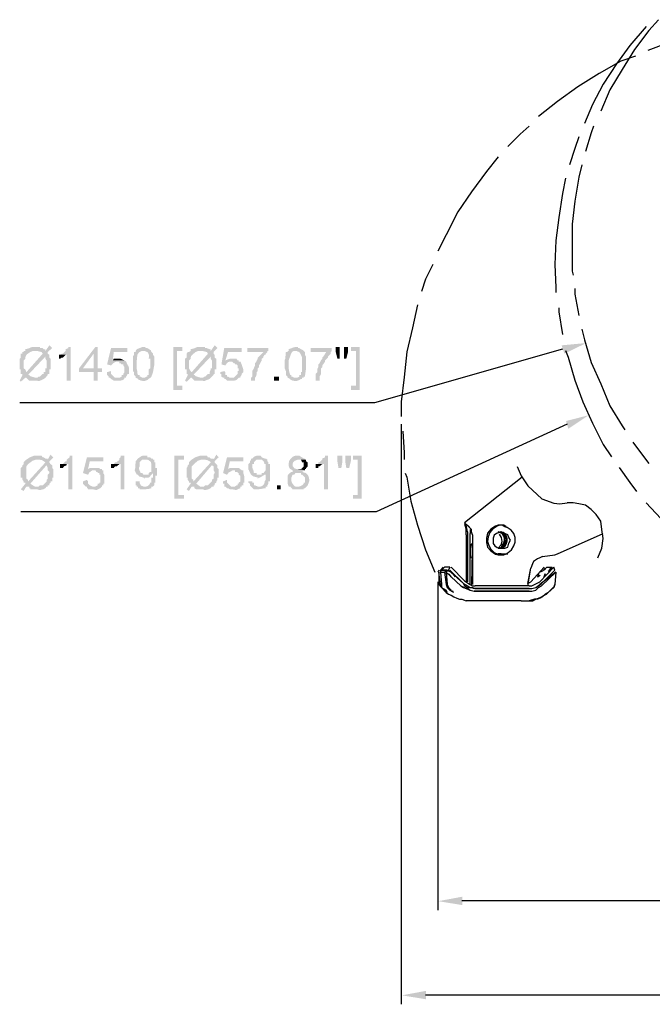
# Model space of a CAD drawing. Units: millimetres. Extents: x 24.2 to 36.4, y 175.8 to 188.6.
# Drawn here: x 24.3 to 25.6, y 177.1 to 179.2 of the extents above; entities that cross this region are included whole.
import ezdxf

# ---------------------------------------------------------------- set-up
doc = ezdxf.new("R2010")
doc.units = ezdxf.units.MM
doc.layers.add('H', color=7, linetype='Continuous')
doc.layers.add('P', color=7, linetype='Continuous')

msp = doc.modelspace()

# ---------------------------------------------------------------- hatches: boundary and pattern name
at = {"layer": 'H', "linetype": 'Continuous'}
for points in [[(25.4026, 178.5166), (25.3967, 178.5343), (25.4488, 178.5391), (25.4026, 178.5166)], [(24.2542, 178.4574), (24.2519, 178.4598), (24.2578, 178.4717), (24.2578, 178.474), (24.2542, 178.474), (24.2542, 178.4776), (24.266, 178.4776), (24.3004, 178.5166), (24.298, 178.5202), (24.2933, 178.5213), (24.2886, 178.5225), (24.3063, 178.5225), (24.3146, 178.5343), (24.3205, 178.5284), (24.3111, 178.5202), (24.3111, 178.5166), (24.3146, 178.5143), (24.3063, 178.5107), (24.2696, 178.4717), (24.272, 178.4717), (24.2744, 178.4692), (24.2815, 178.4669), (24.2862, 178.4657), (24.2637, 178.4657), (24.2542, 178.4574)], [(24.2542, 178.4776), (24.2542, 178.4835), (24.2519, 178.4835), (24.2519, 178.506), (24.2542, 178.5083), (24.2542, 178.5166), (24.2578, 178.5166), (24.2578, 178.5202), (24.2601, 178.5202), (24.2601, 178.5225), (24.2803, 178.5225), (24.2744, 178.5202), (24.2672, 178.5154), (24.2649, 178.5119), (24.2637, 178.5083), (24.2637, 178.506), (24.2601, 178.5024), (24.2601, 178.4858), (24.2637, 178.4835), (24.266, 178.4776), (24.2542, 178.4776)], [(24.2637, 178.5225), (24.2637, 178.5261), (24.2696, 178.5273), (24.2779, 178.5308), (24.2838, 178.5308), (24.2945, 178.5308), (24.2945, 178.5284), (24.3004, 178.5284), (24.3027, 178.5261), (24.3063, 178.5261), (24.3063, 178.5225), (24.2637, 178.5225)], [(24.3513, 178.4598), (24.3513, 178.5143), (24.3371, 178.5143), (24.3407, 178.5166), (24.343, 178.5166), (24.3489, 178.5225), (24.3489, 178.5261), (24.3548, 178.5284), (24.3548, 178.5308), (24.3596, 178.5308), (24.3596, 178.4598), (24.3513, 178.4598)], [(24.4081, 178.4598), (24.4081, 178.4776), (24.3774, 178.4776), (24.3774, 178.4858), (24.4117, 178.5308), (24.4164, 178.5308), (24.4081, 178.5166), (24.3856, 178.4858), (24.4259, 178.4858), (24.4259, 178.4776), (24.4164, 178.4776), (24.4164, 178.4598), (24.4081, 178.4598)], [(24.4081, 178.4858), (24.4081, 178.5166), (24.4164, 178.5308), (24.4164, 178.4858), (24.4081, 178.4858)], [(24.4448, 178.4917), (24.4365, 178.4941), (24.4448, 178.5284), (24.4791, 178.5284), (24.4791, 178.5202), (24.4507, 178.5202), (24.4484, 178.5024), (24.4732, 178.5024), (24.4768, 178.5001), (24.4579, 178.5001), (24.4531, 178.4988), (24.4496, 178.4965), (24.446, 178.4929), (24.4448, 178.4917)], [(24.5147, 178.4586), (24.5076, 178.4598), (24.5028, 178.4621), (24.5005, 178.4645), (24.4969, 178.4657), (24.4969, 178.4681), (24.4934, 178.4717), (24.4934, 178.4776), (24.491, 178.4799), (24.491, 178.5107), (24.4934, 178.5143), (24.4934, 178.5202), (24.4969, 178.5202), (24.4969, 178.5225), (24.5099, 178.5225), (24.5052, 178.5202), (24.5028, 178.5178), (24.5005, 178.5143), (24.4993, 178.5024), (24.4993, 178.4835), (24.5005, 178.4787), (24.5005, 178.4752), (24.5017, 178.4717), (24.5052, 178.4717), (24.5052, 178.4681), (24.5076, 178.4681), (24.5111, 178.4657), (24.5277, 178.4657), (24.5242, 178.4633), (24.5217, 178.461), (24.5147, 178.4586)], [(24.5158, 178.4657), (24.5194, 178.4681), (24.5217, 178.4681), (24.5217, 178.4717), (24.5242, 178.4717), (24.5242, 178.4835), (24.5277, 178.4858), (24.5277, 178.506), (24.5242, 178.506), (24.5253, 178.5107), (24.5253, 178.5131), (24.5242, 178.5154), (24.523, 178.519), (24.5206, 178.5202), (24.5183, 178.5213), (24.5147, 178.5225), (24.4969, 178.5225), (24.4993, 178.5261), (24.5111, 178.5308), (24.5158, 178.5308), (24.5194, 178.5284), (24.5217, 178.5284), (24.5253, 178.5261), (24.5289, 178.5237), (24.5301, 178.5202), (24.5336, 178.5166), (24.5336, 178.5143), (24.536, 178.5107), (24.536, 178.4917), (24.5336, 178.4776), (24.5301, 178.4681), (24.5277, 178.4657), (24.5158, 178.4657)], [(24.5762, 178.4396), (24.5762, 178.5308), (24.5952, 178.5308), (24.5952, 178.5225), (24.5845, 178.5225), (24.5845, 178.4491), (24.5952, 178.4491), (24.5952, 178.4396), (24.5762, 178.4396)], [(24.6046, 178.4574), (24.6011, 178.4598), (24.607, 178.4717), (24.607, 178.474), (24.6046, 178.474), (24.6046, 178.4776), (24.6153, 178.4776), (24.6496, 178.5166), (24.6473, 178.5202), (24.6426, 178.5213), (24.6378, 178.5225), (24.6556, 178.5225), (24.6638, 178.5343), (24.6697, 178.5284), (24.6615, 178.5202), (24.6615, 178.5166), (24.6638, 178.5143), (24.6556, 178.5107), (24.6189, 178.4717), (24.6212, 178.4717), (24.6236, 178.4692), (24.6307, 178.4669), (24.6354, 178.4657), (24.613, 178.4657), (24.6046, 178.4574)], [(24.6046, 178.4776), (24.6046, 178.4835), (24.6011, 178.4835), (24.6011, 178.506), (24.6046, 178.5083), (24.6046, 178.5166), (24.607, 178.5202), (24.6094, 178.5202), (24.613, 178.5225), (24.6295, 178.5225), (24.6236, 178.5202), (24.6177, 178.5154), (24.6141, 178.5119), (24.613, 178.5083), (24.613, 178.506), (24.6094, 178.5024), (24.6094, 178.4858), (24.613, 178.4799), (24.6153, 178.4776), (24.6046, 178.4776)], [(24.613, 178.5225), (24.613, 178.5261), (24.6189, 178.5273), (24.6271, 178.5308), (24.6331, 178.5308), (24.6437, 178.5308), (24.6437, 178.5284), (24.6473, 178.5284), (24.6532, 178.5261), (24.6556, 178.5261), (24.6556, 178.5225), (24.613, 178.5225)], [(24.6863, 178.4917), (24.6781, 178.4941), (24.684, 178.5284), (24.7207, 178.5284), (24.7207, 178.5202), (24.6922, 178.5202), (24.6863, 178.5024), (24.7148, 178.5024), (24.7148, 178.5001), (24.6958, 178.5001), (24.6922, 178.4988), (24.6887, 178.4953), (24.6863, 178.4917)], [(24.7408, 178.4598), (24.7408, 178.4657), (24.7432, 178.4681), (24.7432, 178.4799), (24.7455, 178.4835), (24.7491, 178.4917), (24.7491, 178.4965), (24.7514, 178.4988), (24.7526, 178.5024), (24.755, 178.506), (24.755, 178.5083), (24.7585, 178.5119), (24.7621, 178.5154), (24.7669, 178.5202), (24.7325, 178.5202), (24.7325, 178.5284), (24.7775, 178.5284), (24.7775, 178.5225), (24.7751, 178.5225), (24.7751, 178.5202), (24.7716, 178.5166), (24.7716, 178.5143), (24.7692, 178.5143), (24.7669, 178.5107), (24.7669, 178.5083), (24.7633, 178.506), (24.7633, 178.5024), (24.7574, 178.4917), (24.7574, 178.4882), (24.755, 178.4858), (24.755, 178.4799), (24.7526, 178.4776), (24.7526, 178.474), (24.7514, 178.4692), (24.7491, 178.4657), (24.7491, 178.4598), (24.7408, 178.4598)], [(24.8355, 178.4586), (24.8284, 178.4598), (24.8236, 178.4621), (24.8213, 178.4645), (24.8177, 178.4657), (24.8177, 178.4681), (24.8142, 178.4717), (24.8142, 178.4799), (24.8118, 178.4858), (24.8118, 178.5036), (24.813, 178.506), (24.8142, 178.5202), (24.8177, 178.5202), (24.8177, 178.5225), (24.8308, 178.5225), (24.8272, 178.5202), (24.8249, 178.5154), (24.8201, 178.5024), (24.8201, 178.4941), (24.8201, 178.4858), (24.8213, 178.4787), (24.8236, 178.4717), (24.8261, 178.4717), (24.8261, 178.4681), (24.8284, 178.4681), (24.832, 178.4657), (24.8485, 178.4657), (24.8485, 178.4633), (24.8462, 178.4633), (24.8426, 178.461), (24.8355, 178.4586)], [(24.8379, 178.4657), (24.8426, 178.4681), (24.8426, 178.4717), (24.8462, 178.4717), (24.8462, 178.4776), (24.8485, 178.4776), (24.8485, 178.506), (24.8485, 178.5083), (24.8462, 178.5143), (24.8426, 178.5202), (24.8391, 178.5213), (24.8367, 178.5225), (24.8201, 178.5225), (24.8201, 178.5261), (24.8236, 178.5273), (24.8296, 178.5296), (24.8343, 178.5308), (24.8402, 178.5308), (24.8402, 178.5284), (24.8426, 178.5284), (24.8462, 178.5261), (24.8509, 178.5237), (24.8544, 178.5202), (24.8544, 178.5143), (24.8568, 178.5107), (24.8568, 178.4847), (24.8544, 178.4681), (24.8521, 178.4681), (24.8521, 178.4657), (24.8379, 178.4657)], [(24.8769, 178.4598), (24.8769, 178.474), (24.8805, 178.4776), (24.8805, 178.4799), (24.8805, 178.4835), (24.8828, 178.4882), (24.8828, 178.4941), (24.8853, 178.4965), (24.8888, 178.5036), (24.8912, 178.506), (24.8912, 178.5083), (24.8935, 178.5107), (24.8959, 178.5143), (24.8971, 178.5166), (24.8994, 178.5202), (24.8663, 178.5202), (24.8663, 178.5284), (24.9113, 178.5284), (24.9113, 178.5225), (24.9089, 178.5202), (24.9089, 178.5166), (24.903, 178.5107), (24.903, 178.5083), (24.8971, 178.5024), (24.8971, 178.5001), (24.8947, 178.4965), (24.8912, 178.4917), (24.8912, 178.4882), (24.8888, 178.4858), (24.8888, 178.474), (24.8853, 178.4681), (24.8853, 178.4598), (24.8769, 178.4598)], [(24.9231, 178.506), (24.9196, 178.5202), (24.9196, 178.5308), (24.9279, 178.5308), (24.9279, 178.506), (24.9231, 178.506)], [(24.9373, 178.506), (24.9373, 178.5308), (24.9456, 178.5308), (24.9456, 178.5202), (24.942, 178.506), (24.9373, 178.506)], [(24.9515, 178.4396), (24.9515, 178.4491), (24.9622, 178.4491), (24.9622, 178.5225), (24.9515, 178.5225), (24.9515, 178.5308), (24.9705, 178.5308), (24.9705, 178.4396), (24.9515, 178.4396)], [(24.2886, 178.4657), (24.2921, 178.4681), (24.2945, 178.4681), (24.3004, 178.474), (24.3027, 178.474), (24.3027, 178.4776), (24.3063, 178.4776), (24.3063, 178.4858), (24.3086, 178.4858), (24.3086, 178.5024), (24.3063, 178.506), (24.3063, 178.5107), (24.3146, 178.5143), (24.3146, 178.5083), (24.317, 178.506), (24.317, 178.4835), (24.3146, 178.4835), (24.3146, 178.474), (24.3111, 178.474), (24.3111, 178.4717), (24.3063, 178.4657), (24.2886, 178.4657)], [(24.3348, 178.506), (24.3348, 178.5143), (24.3489, 178.5143), (24.343, 178.5083), (24.3407, 178.5083), (24.3371, 178.506), (24.3348, 178.506)], [(24.4484, 178.5024), (24.4507, 178.506), (24.465, 178.506), (24.4732, 178.5024), (24.4484, 178.5024)], [(24.4626, 178.4657), (24.4673, 178.4681), (24.4673, 178.4717), (24.4709, 178.4717), (24.4709, 178.474), (24.4732, 178.4776), (24.4732, 178.4882), (24.4709, 178.4917), (24.4709, 178.4941), (24.4673, 178.4941), (24.465, 178.4965), (24.4626, 178.4965), (24.4626, 178.5001), (24.4768, 178.5001), (24.4791, 178.4941), (24.4815, 178.4906), (24.4827, 178.487), (24.4827, 178.474), (24.4791, 178.474), (24.4791, 178.4717), (24.4768, 178.4681), (24.4768, 178.4657), (24.4626, 178.4657)], [(24.639, 178.4657), (24.6414, 178.4681), (24.6437, 178.4681), (24.6496, 178.474), (24.6532, 178.474), (24.6532, 178.4776), (24.6556, 178.4835), (24.6556, 178.4858), (24.6579, 178.4858), (24.6579, 178.5024), (24.6556, 178.506), (24.6556, 178.5107), (24.6638, 178.5143), (24.6638, 178.5083), (24.6674, 178.506), (24.6674, 178.4835), (24.6638, 178.4835), (24.6638, 178.474), (24.6615, 178.474), (24.6615, 178.4717), (24.6556, 178.4657), (24.639, 178.4657)], [(24.6863, 178.5024), (24.6958, 178.506), (24.71, 178.506), (24.7124, 178.5024), (24.6863, 178.5024)], [(24.7041, 178.4657), (24.7124, 178.474), (24.7124, 178.4799), (24.7148, 178.4799), (24.7148, 178.4858), (24.7124, 178.4858), (24.7124, 178.4917), (24.71, 178.4941), (24.7065, 178.4941), (24.7065, 178.4965), (24.7041, 178.4965), (24.7005, 178.5001), (24.7183, 178.5001), (24.7207, 178.4941), (24.7218, 178.4906), (24.723, 178.487), (24.7242, 178.4835), (24.7242, 178.4776), (24.7207, 178.474), (24.7207, 178.4717), (24.7183, 178.4681), (24.7183, 178.4657), (24.7041, 178.4657)], [(24.4614, 178.4598), (24.4566, 178.4598), (24.4507, 178.4598), (24.4448, 178.4633), (24.4425, 178.4657), (24.4401, 178.4657), (24.4401, 178.4681), (24.4365, 178.4717), (24.4365, 178.4776), (24.4448, 178.4799), (24.4448, 178.474), (24.4531, 178.4657), (24.4732, 178.4657), (24.4732, 178.4633), (24.4697, 178.461), (24.465, 178.4598), (24.4614, 178.4598)], [(24.7018, 178.4598), (24.6958, 178.4598), (24.6899, 178.4598), (24.6863, 178.4633), (24.684, 178.4633), (24.684, 178.4657), (24.6816, 178.4657), (24.6781, 178.4681), (24.6781, 178.474), (24.6757, 178.474), (24.6757, 178.4776), (24.684, 178.4799), (24.6863, 178.4776), (24.6863, 178.4717), (24.6899, 178.4717), (24.6899, 178.4681), (24.6922, 178.4681), (24.6958, 178.4657), (24.7148, 178.4657), (24.7124, 178.4633), (24.71, 178.461), (24.7053, 178.4598), (24.7018, 178.4598)], [(24.2921, 178.4586), (24.2886, 178.4598), (24.272, 178.4598), (24.266, 178.4657), (24.3063, 178.4657), (24.3027, 178.4633), (24.298, 178.461), (24.2921, 178.4586)], [(24.6414, 178.4586), (24.6378, 178.4598), (24.6212, 178.4598), (24.6153, 178.4657), (24.6556, 178.4657), (24.6532, 178.4633), (24.6473, 178.461), (24.6414, 178.4586)], [(24.7893, 178.4598), (24.7893, 178.4681), (24.8, 178.4681), (24.8, 178.4598), (24.7893, 178.4598)], [(25.4109, 178.358), (25.4062, 178.3745), (25.4535, 178.3864), (25.4109, 178.358)], [(24.2601, 178.2265), (24.2542, 178.2301), (24.2637, 178.242), (24.2637, 178.2443), (24.2601, 178.2443), (24.2601, 178.2467), (24.2696, 178.2467), (24.3063, 178.287), (24.3027, 178.2893), (24.2992, 178.2917), (24.2933, 178.2929), (24.3111, 178.2929), (24.317, 178.3035), (24.3229, 178.2976), (24.3146, 178.2893), (24.3146, 178.287), (24.317, 178.2834), (24.3086, 178.281), (24.2744, 178.242), (24.2779, 178.2396), (24.2838, 178.236), (24.2874, 178.236), (24.266, 178.236), (24.2601, 178.2265)], [(24.2601, 178.2467), (24.2578, 178.2502), (24.2578, 178.255), (24.2542, 178.255), (24.2542, 178.2751), (24.2578, 178.2786), (24.2578, 178.281), (24.2601, 178.2834), (24.2601, 178.287), (24.266, 178.2929), (24.2862, 178.2929), (24.2791, 178.2905), (24.2696, 178.2834), (24.266, 178.2786), (24.266, 178.2704), (24.266, 178.2526), (24.2696, 178.2502), (24.2696, 178.2467), (24.2601, 178.2467)], [(24.266, 178.2929), (24.2696, 178.2952), (24.2731, 178.2976), (24.2826, 178.3012), (24.2886, 178.3012), (24.298, 178.3012), (24.3004, 178.2976), (24.3027, 178.2976), (24.3063, 178.2952), (24.3111, 178.2952), (24.3111, 178.2929), (24.266, 178.2929)], [(24.3548, 178.2301), (24.3548, 178.2834), (24.343, 178.2834), (24.3489, 178.2893), (24.3513, 178.2893), (24.3513, 178.2929), (24.3572, 178.2976), (24.3572, 178.3012), (24.3631, 178.3012), (24.3631, 178.2301), (24.3548, 178.2301)], [(24.3963, 178.2609), (24.3856, 178.2645), (24.3939, 178.2976), (24.4283, 178.2976), (24.4283, 178.2893), (24.3999, 178.2893), (24.3963, 178.2727), (24.4259, 178.2727), (24.4259, 178.2704), (24.4058, 178.2704), (24.4022, 178.268), (24.3987, 178.2656), (24.3963, 178.2609)], [(24.465, 178.2301), (24.465, 178.2834), (24.4507, 178.2834), (24.4531, 178.287), (24.4566, 178.287), (24.4626, 178.2929), (24.4626, 178.2952), (24.465, 178.2976), (24.465, 178.3012), (24.4732, 178.3012), (24.4732, 178.2301), (24.465, 178.2301)], [(24.4993, 178.2609), (24.4969, 178.2656), (24.4946, 178.2704), (24.4957, 178.2727), (24.4969, 178.2893), (24.5017, 178.2952), (24.5158, 178.2929), (24.5111, 178.2929), (24.5052, 178.287), (24.5052, 178.2786), (24.504, 178.2763), (24.504, 178.2727), (24.5076, 178.2645), (24.5111, 178.2645), (24.5135, 178.2609), (24.4993, 178.2609)], [(24.5194, 178.236), (24.523, 178.2372), (24.5265, 178.2408), (24.5277, 178.2443), (24.5301, 178.2443), (24.5301, 178.255), (24.5336, 178.255), (24.5336, 178.2645), (24.5242, 178.2645), (24.5277, 178.2668), (24.5301, 178.2668), (24.5301, 178.2834), (24.5289, 178.2882), (24.5242, 178.2917), (24.5206, 178.2929), (24.5158, 178.2929), (24.5017, 178.2952), (24.5052, 178.2976), (24.5087, 178.3), (24.5123, 178.3012), (24.5217, 178.3012), (24.5217, 178.2976), (24.5277, 178.2976), (24.5301, 178.2952), (24.5336, 178.2952), (24.5336, 178.2929), (24.536, 178.2929), (24.536, 178.287), (24.5383, 178.287), (24.5383, 178.2751), (24.5419, 178.2751), (24.5419, 178.2586), (24.5383, 178.2586), (24.5383, 178.2443), (24.536, 178.2443), (24.536, 178.2384), (24.5336, 178.236), (24.5194, 178.236)], [(24.5786, 178.21), (24.5786, 178.3012), (24.5987, 178.3012), (24.5987, 178.2929), (24.5869, 178.2929), (24.5869, 178.2183), (24.5987, 178.2183), (24.5987, 178.21), (24.5786, 178.21)], [(24.6094, 178.2265), (24.6046, 178.2301), (24.613, 178.242), (24.613, 178.2443), (24.6094, 178.2443), (24.6094, 178.2467), (24.6189, 178.2467), (24.6556, 178.287), (24.6532, 178.2893), (24.6485, 178.2917), (24.6426, 178.2929), (24.6615, 178.2929), (24.6674, 178.3035), (24.6722, 178.2976), (24.6638, 178.2893), (24.6638, 178.287), (24.6674, 178.2834), (24.6579, 178.281), (24.6248, 178.242), (24.6283, 178.2396), (24.6331, 178.236), (24.6366, 178.236), (24.6153, 178.236), (24.6094, 178.2265)], [(24.6094, 178.2467), (24.607, 178.2502), (24.607, 178.255), (24.6046, 178.255), (24.6046, 178.2751), (24.607, 178.2786), (24.607, 178.281), (24.6094, 178.2834), (24.6094, 178.287), (24.6153, 178.2929), (24.6354, 178.2929), (24.6283, 178.2905), (24.6201, 178.2834), (24.6153, 178.2786), (24.6153, 178.2704), (24.6153, 178.2526), (24.6189, 178.2502), (24.6189, 178.2467), (24.6094, 178.2467)], [(24.6153, 178.2929), (24.6189, 178.2952), (24.6224, 178.2976), (24.6331, 178.3012), (24.639, 178.3012), (24.6473, 178.3012), (24.6496, 178.2976), (24.6532, 178.2976), (24.6556, 178.2952), (24.6615, 178.2952), (24.6615, 178.2929), (24.6153, 178.2929)], [(24.6899, 178.2609), (24.6816, 178.2645), (24.6899, 178.2976), (24.7242, 178.2976), (24.7242, 178.2893), (24.6958, 178.2893), (24.6922, 178.2727), (24.7183, 178.2727), (24.7207, 178.2704), (24.7018, 178.2704), (24.6982, 178.268), (24.6934, 178.2656), (24.6899, 178.2609)], [(24.7408, 178.2609), (24.7384, 178.2656), (24.7361, 178.2704), (24.7348, 178.2727), (24.7348, 178.2834), (24.7384, 178.287), (24.7384, 178.2893), (24.7408, 178.2929), (24.7408, 178.2952), (24.7574, 178.2929), (24.7526, 178.2929), (24.7467, 178.287), (24.7467, 178.2834), (24.7432, 178.2834), (24.7432, 178.2775), (24.7444, 178.2727), (24.7455, 178.2716), (24.7467, 178.2645), (24.7526, 178.2645), (24.7526, 178.2609), (24.7408, 178.2609)], [(24.761, 178.236), (24.7644, 178.2372), (24.768, 178.2408), (24.7692, 178.2443), (24.7692, 178.2467), (24.7716, 178.2502), (24.7716, 178.2645), (24.7669, 178.2645), (24.7716, 178.2704), (24.7716, 178.2834), (24.7692, 178.2834), (24.768, 178.2882), (24.7633, 178.2929), (24.7574, 178.2929), (24.7408, 178.2952), (24.7432, 178.2952), (24.7467, 178.2988), (24.7526, 178.3012), (24.755, 178.3012), (24.761, 178.3012), (24.7633, 178.2976), (24.7692, 178.2952), (24.7716, 178.2952), (24.7751, 178.2929), (24.7751, 178.2893), (24.7775, 178.287), (24.7775, 178.2834), (24.781, 178.2834), (24.781, 178.2467), (24.7775, 178.2467), (24.7775, 178.242), (24.7751, 178.2384), (24.7751, 178.236), (24.761, 178.236)], [(24.8201, 178.236), (24.8189, 178.2396), (24.8177, 178.2431), (24.8177, 178.2467), (24.8177, 178.2574), (24.8189, 178.2609), (24.8225, 178.2645), (24.8261, 178.2668), (24.8284, 178.2668), (24.8284, 178.2704), (24.8261, 178.2716), (24.8225, 178.2739), (24.8213, 178.2763), (24.8201, 178.2798), (24.8201, 178.2846), (24.8213, 178.2905), (24.8249, 178.2952), (24.8284, 178.2988), (24.8343, 178.3012), (24.8379, 178.3012), (24.8426, 178.3012), (24.8521, 178.2952), (24.8544, 178.2952), (24.8544, 178.2929), (24.8402, 178.2929), (24.8367, 178.2917), (24.8332, 178.2905), (24.832, 178.2893), (24.8296, 178.287), (24.8284, 178.2834), (24.8284, 178.2798), (24.8308, 178.2763), (24.8332, 178.2739), (24.8391, 178.2727), (24.8544, 178.2704), (24.8485, 178.2668), (24.8568, 178.2645), (24.8343, 178.2645), (24.832, 178.2609), (24.8284, 178.2609), (24.8261, 178.255), (24.8261, 178.2467), (24.8284, 178.242), (24.832, 178.2372), (24.8343, 178.236), (24.8201, 178.236)], [(24.8544, 178.2704), (24.8402, 178.2727), (24.8462, 178.2727), (24.8521, 178.2786), (24.8521, 178.287), (24.8485, 178.287), (24.8462, 178.2929), (24.8568, 178.2929), (24.8568, 178.2893), (24.8604, 178.287), (24.8604, 178.2786), (24.8568, 178.2751), (24.8568, 178.2727), (24.8544, 178.2727), (24.8544, 178.2704)], [(24.8947, 178.2301), (24.8947, 178.2834), (24.8828, 178.2834), (24.8828, 178.287), (24.8853, 178.287), (24.8912, 178.2929), (24.8912, 178.2952), (24.8971, 178.2976), (24.8971, 178.3012), (24.903, 178.3012), (24.903, 178.2301), (24.8947, 178.2301)], [(24.9255, 178.2751), (24.9231, 178.2893), (24.9231, 178.3012), (24.9338, 178.3012), (24.9338, 178.2893), (24.9314, 178.2751), (24.9255, 178.2751)], [(24.942, 178.2751), (24.9397, 178.2893), (24.9397, 178.3012), (24.9515, 178.3012), (24.9515, 178.2893), (24.9479, 178.2751), (24.942, 178.2751)], [(24.9563, 178.21), (24.9563, 178.2183), (24.9657, 178.2183), (24.9657, 178.2929), (24.9563, 178.2929), (24.9563, 178.3012), (24.9741, 178.3012), (24.9741, 178.21), (24.9563, 178.21)], [(24.2921, 178.236), (24.2945, 178.2384), (24.3004, 178.2384), (24.3086, 178.2467), (24.3086, 178.2502), (24.3111, 178.2526), (24.3111, 178.2609), (24.3146, 178.2645), (24.3146, 178.2668), (24.3111, 178.2704), (24.3111, 178.2751), (24.3086, 178.281), (24.317, 178.2834), (24.3205, 178.281), (24.3205, 178.2751), (24.3229, 178.2727), (24.3229, 178.255), (24.3205, 178.255), (24.3205, 178.2467), (24.317, 178.2467), (24.317, 178.2443), (24.3146, 178.242), (24.3146, 178.2384), (24.3111, 178.2384), (24.3111, 178.236), (24.2921, 178.236)], [(24.3371, 178.2751), (24.3371, 178.2834), (24.3513, 178.2834), (24.3513, 178.281), (24.3454, 178.2786), (24.343, 178.2751), (24.3371, 178.2751)], [(24.3963, 178.2727), (24.3999, 178.2751), (24.42, 178.2751), (24.4223, 178.2727), (24.3963, 178.2727)], [(24.4117, 178.236), (24.4164, 178.2384), (24.4164, 178.242), (24.42, 178.242), (24.42, 178.2443), (24.4223, 178.2443), (24.4223, 178.2609), (24.42, 178.2609), (24.42, 178.2645), (24.4164, 178.2645), (24.4164, 178.2668), (24.414, 178.2668), (24.4117, 178.2704), (24.4283, 178.2704), (24.4283, 178.2645), (24.4306, 178.2609), (24.4306, 178.2561), (24.4306, 178.242), (24.4283, 178.242), (24.4283, 178.2384), (24.4259, 178.2384), (24.4259, 178.236), (24.4117, 178.236)], [(24.4448, 178.2751), (24.4448, 178.2834), (24.4626, 178.2834), (24.4566, 178.2786), (24.4531, 178.2786), (24.4507, 178.2751), (24.4448, 178.2751)], [(24.6414, 178.236), (24.6437, 178.2384), (24.6496, 178.2384), (24.6579, 178.2467), (24.6579, 178.2502), (24.6615, 178.2526), (24.6615, 178.2609), (24.6638, 178.2645), (24.6638, 178.2668), (24.6615, 178.2704), (24.6615, 178.2786), (24.6579, 178.281), (24.6674, 178.2834), (24.6697, 178.281), (24.6697, 178.2751), (24.6722, 178.2727), (24.6722, 178.255), (24.6697, 178.255), (24.6697, 178.2502), (24.6674, 178.2467), (24.6674, 178.2443), (24.6638, 178.242), (24.6638, 178.2384), (24.6615, 178.2384), (24.6615, 178.236), (24.6414, 178.236)], [(24.6922, 178.2727), (24.6958, 178.2751), (24.7148, 178.2751), (24.7183, 178.2727), (24.6922, 178.2727)], [(24.7065, 178.236), (24.71, 178.2384), (24.7124, 178.2384), (24.7124, 178.242), (24.7148, 178.242), (24.7148, 178.2443), (24.7183, 178.2467), (24.7183, 178.2586), (24.7148, 178.2609), (24.7148, 178.2645), (24.7124, 178.2645), (24.7124, 178.2668), (24.7065, 178.2668), (24.7065, 178.2704), (24.7242, 178.2704), (24.7242, 178.2645), (24.7254, 178.2609), (24.7266, 178.2561), (24.7266, 178.2443), (24.7242, 178.2443), (24.7242, 178.2384), (24.7207, 178.2384), (24.7207, 178.236), (24.7065, 178.236)], [(24.8769, 178.2751), (24.8769, 178.2834), (24.8912, 178.2834), (24.8853, 178.2786), (24.8828, 178.2786), (24.8828, 178.2751), (24.8769, 178.2751)], [(24.4117, 178.229), (24.4058, 178.2301), (24.3963, 178.2301), (24.3963, 178.2325), (24.3939, 178.2325), (24.3939, 178.236), (24.3915, 178.236), (24.3856, 178.242), (24.3856, 178.2467), (24.3939, 178.2502), (24.3963, 178.2467), (24.3963, 178.242), (24.3999, 178.2384), (24.4058, 178.236), (24.4259, 178.236), (24.4223, 178.2325), (24.42, 178.2313), (24.4152, 178.229), (24.4117, 178.229)], [(24.5052, 178.2301), (24.5052, 178.2325), (24.5017, 178.2325), (24.5017, 178.236), (24.4993, 178.236), (24.4993, 178.2384), (24.4969, 178.2384), (24.4969, 178.2467), (24.5052, 178.2467), (24.5052, 178.2443), (24.5076, 178.2384), (24.5135, 178.236), (24.5301, 178.236), (24.5301, 178.2325), (24.5265, 178.2313), (24.517, 178.2301), (24.5052, 178.2301)], [(24.5158, 178.2526), (24.5135, 178.255), (24.504, 178.2574), (24.5017, 178.2609), (24.5242, 178.2609), (24.5242, 178.2645), (24.5336, 178.2645), (24.5301, 178.2609), (24.5289, 178.2597), (24.5265, 178.2561), (24.5242, 178.255), (24.5183, 178.255), (24.5158, 178.255), (24.5158, 178.2526)], [(24.7065, 178.229), (24.7018, 178.2301), (24.6958, 178.2301), (24.6922, 178.2325), (24.6899, 178.2325), (24.6863, 178.236), (24.684, 178.236), (24.684, 178.242), (24.6816, 178.242), (24.6816, 178.2467), (24.6899, 178.2502), (24.6899, 178.2443), (24.6982, 178.236), (24.7183, 178.236), (24.7183, 178.2325), (24.7148, 178.2313), (24.71, 178.229), (24.7065, 178.229)], [(24.7467, 178.2301), (24.7384, 178.2384), (24.7384, 178.242), (24.7348, 178.2443), (24.7348, 178.2467), (24.7432, 178.2467), (24.7432, 178.2443), (24.7467, 178.2443), (24.7467, 178.2384), (24.7491, 178.2384), (24.755, 178.236), (24.7716, 178.236), (24.7716, 178.2325), (24.7692, 178.2325), (24.7644, 178.2313), (24.7562, 178.2301), (24.7467, 178.2301)], [(24.755, 178.2526), (24.755, 178.255), (24.7455, 178.2574), (24.7408, 178.2609), (24.7633, 178.2609), (24.7633, 178.2645), (24.7716, 178.2645), (24.7716, 178.2609), (24.7692, 178.2609), (24.7597, 178.255), (24.7574, 178.255), (24.755, 178.2526)], [(24.8284, 178.2301), (24.8236, 178.236), (24.8426, 178.236), (24.8485, 178.2384), (24.8521, 178.242), (24.8521, 178.2443), (24.8544, 178.2443), (24.8544, 178.255), (24.8485, 178.2609), (24.8462, 178.2609), (24.8462, 178.2645), (24.8568, 178.2645), (24.8604, 178.2609), (24.8627, 178.2561), (24.8639, 178.249), (24.8627, 178.2443), (24.8616, 178.242), (24.8604, 178.2384), (24.8544, 178.2325), (24.8521, 178.2325), (24.8521, 178.2301), (24.8284, 178.2301)], [(24.2968, 178.229), (24.2921, 178.229), (24.2886, 178.2301), (24.2744, 178.2301), (24.2744, 178.2325), (24.272, 178.2325), (24.272, 178.236), (24.3086, 178.236), (24.3063, 178.2325), (24.3016, 178.2301), (24.2968, 178.229)], [(24.6461, 178.229), (24.6414, 178.229), (24.639, 178.2301), (24.6248, 178.2301), (24.6212, 178.2325), (24.6212, 178.236), (24.6579, 178.236), (24.6556, 178.2325), (24.6508, 178.2301), (24.6461, 178.229)], [(24.7953, 178.2301), (24.7953, 178.2384), (24.8036, 178.2384), (24.8036, 178.2301), (24.7953, 178.2301)], [(25.1872, 177.3517), (25.1362, 177.36), (25.1872, 177.3695), (25.1872, 177.3517)], [(25.1102, 177.1528), (25.0593, 177.1611), (25.1102, 177.1705), (25.1102, 177.1528)]]:
    msp.add_hatch(color=256, dxfattribs=at).paths.add_polyline_path(points)

# ---------------------------------------------------------------- linework, layer by layer
at = {"layer": 'P'}
for points in [[(25.6015, 179.2222), (25.5813, 179.1997), (25.5506, 179.1595), (25.5245, 179.1169), (25.4985, 179.0742), (25.4795, 179.0292)], [(25.5754, 179.208), (25.5411, 179.1677), (25.5127, 179.1287), (25.4843, 179.0861), (25.4618, 179.0434), (25.4452, 179.0032)], [(25.6346, 179.1772), (25.6216, 179.1736), (25.579, 179.1571)], [(25.5529, 179.1453), (25.5221, 179.1346), (25.476, 179.1085), (25.431, 179.0801), (25.3884, 179.0493), (25.3481, 179.0174)], [(25.328, 178.9973), (25.309, 178.9807), (25.283, 178.9546)], [(25.4641, 178.9973), (25.4594, 178.9831), (25.4476, 178.944)], [(25.4333, 178.9748), (25.4251, 178.9499), (25.4133, 178.9156)], [(25.2629, 178.9322), (25.238, 178.9013), (25.2061, 178.8587), (25.1776, 178.8161), (25.1528, 178.7676), (25.135, 178.7333)], [(25.4393, 178.9156), (25.4333, 178.8895), (25.4251, 178.8387), (25.4192, 178.7901), (25.4192, 178.7415), (25.4192, 178.6907), (25.4215, 178.6823)], [(25.4049, 178.8872), (25.399, 178.8552), (25.3907, 178.8043), (25.3848, 178.7558), (25.3825, 178.7048), (25.3848, 178.6563), (25.3848, 178.6456)], [(25.1244, 178.7048), (25.109, 178.6741), (25.1007, 178.648)], [(25.4251, 178.654), (25.4251, 178.6421), (25.4333, 178.5971)], [(25.0924, 178.6196), (25.0818, 178.5711), (25.0699, 178.5202), (25.064, 178.4669), (25.0581, 178.4148), (25.0581, 178.384)], [(25.3907, 178.6137), (25.3907, 178.6054), (25.399, 178.5569)], [(25.4393, 178.5687), (25.4452, 178.5462), (25.4594, 178.4977), (25.4795, 178.4527), (25.4985, 178.4065), (25.5245, 178.3639), (25.5305, 178.3556)], [(25.399, 178.5261), (25.0012, 178.4125), (24.2519, 178.4125)], [(25.4049, 178.5237), (25.4109, 178.5095), (25.4251, 178.461), (25.4417, 178.4148), (25.4618, 178.3698), (25.4843, 178.3248), (25.502, 178.2988)], [(25.4085, 178.3674), (25.0048, 178.1828), (24.2542, 178.1828)], [(25.0581, 178.3674), (25.0581, 177.1421)], [(25.0616, 178.3533), (25.064, 178.3071), (25.064, 178.2929)], [(25.547, 178.3296), (25.5506, 178.3248), (25.5813, 178.2846)], [(25.3031, 178.2786), (25.3115, 178.2586), (25.3256, 178.2372), (25.3552, 178.21), (25.3801, 178.2005), (25.3931, 178.1994), (25.4085, 178.2017)], [(25.5186, 178.2763), (25.5411, 178.2443), (25.5553, 178.2254)], [(25.0663, 178.2645), (25.0699, 178.2561), (25.0782, 178.2053), (25.0924, 178.1543), (25.109, 178.1022), (25.1291, 178.0549)], [(25.3138, 178.2561), (25.1918, 178.1591)], [(25.4594, 178.1875), (25.4476, 178.1969), (25.4333, 178.1994), (25.4215, 178.2017), (25.4085, 178.2017)], [(25.4819, 178.1449), (25.4795, 178.1627), (25.4701, 178.1768), (25.4594, 178.1875)], [(25.5754, 178.2017), (25.6062, 178.1686), (25.6405, 178.1342), (25.6808, 178.1022), (25.7211, 178.0739), (25.7625, 178.049)], [(25.1918, 178.1591), (25.1954, 178.1543)], [(25.1918, 178.1567), (25.1954, 178.1449), (25.1978, 178.1402)], [(25.2061, 178.1449), (25.1954, 178.1567)], [(25.1978, 178.1402), (25.1954, 178.1543)], [(25.1954, 178.1342), (25.1954, 178.1449)], [(25.2061, 178.1449), (25.1978, 178.1543)], [(25.1978, 178.1402), (25.1978, 178.1342)], [(25.2037, 178.1449), (25.2037, 178.1366)], [(25.2084, 178.1342), (25.2061, 178.1402), (25.2061, 178.1449)], [(25.2688, 178.1543), (25.2629, 178.1543), (25.257, 178.152), (25.2475, 178.1461), (25.2404, 178.1378), (25.238, 178.1271), (25.238, 178.1177), (25.2404, 178.1082), (25.2475, 178.0999), (25.257, 178.0928), (25.2629, 178.0916), (25.2688, 178.0916)], [(25.2688, 178.094), (25.2747, 178.094), (25.2794, 178.094), (25.2842, 178.0963), (25.2913, 178.1022), (25.296, 178.1106), (25.2984, 178.1188), (25.2984, 178.1283), (25.296, 178.1366), (25.2901, 178.1437), (25.2819, 178.1496), (25.2771, 178.1508), (25.2712, 178.1543), (25.2653, 178.1543), (25.2605, 178.152), (25.251, 178.1461), (25.2451, 178.139), (25.2416, 178.1295), (25.2404, 178.12), (25.2428, 178.1117), (25.2475, 178.1035), (25.2546, 178.0963), (25.2605, 178.094), (25.2688, 178.094), (25.2629, 178.094)], [(25.2688, 178.1058), (25.2771, 178.1058), (25.283, 178.1082), (25.2854, 178.1165), (25.2889, 178.1224), (25.2854, 178.1283), (25.283, 178.1342), (25.2771, 178.1366), (25.2688, 178.1402), (25.2594, 178.1366), (25.2546, 178.1331), (25.2523, 178.1271), (25.2523, 178.1212), (25.2523, 178.1153), (25.2558, 178.1106), (25.2605, 178.107), (25.2653, 178.1058), (25.2688, 178.1058)], [(25.2688, 178.1543), (25.2629, 178.1543)], [(25.2629, 178.1058), (25.2688, 178.1058), (25.2712, 178.1117), (25.2747, 178.1165), (25.2771, 178.1259), (25.2747, 178.1307), (25.2712, 178.1366), (25.2629, 178.1402)], [(25.2664, 178.1058), (25.2712, 178.107), (25.2747, 178.1106), (25.2783, 178.1153), (25.2794, 178.12), (25.2794, 178.1247), (25.2783, 178.1307), (25.2747, 178.1354), (25.2712, 178.1378), (25.2664, 178.1402)], [(25.2664, 178.1058), (25.2712, 178.1082), (25.2771, 178.1141), (25.2806, 178.12), (25.2806, 178.1259), (25.2771, 178.1307), (25.2712, 178.1366), (25.2664, 178.1402), (25.2712, 178.1366), (25.2747, 178.1307), (25.2771, 178.1165), (25.2747, 178.1129), (25.2712, 178.1082), (25.2664, 178.1058)], [(25.2664, 178.1058), (25.2712, 178.1058), (25.2783, 178.1117), (25.2806, 178.1165), (25.2819, 178.1212), (25.2819, 178.1259), (25.2806, 178.1307), (25.2783, 178.1354), (25.2735, 178.139), (25.2664, 178.1402)], [(25.2794, 178.1508), (25.2747, 178.1543), (25.2688, 178.1543)], [(25.283, 178.1484), (25.2771, 178.1508), (25.2712, 178.1543)], [(25.4736, 178.0857), (25.4819, 178.1058), (25.4843, 178.1259), (25.4819, 178.1449)], [(25.1954, 178.1342), (25.1954, 178.0348)], [(25.1978, 178.1342), (25.1978, 178.0348)], [(25.2037, 178.0289), (25.2037, 178.1366)], [(25.2084, 178.1342), (25.2061, 178.0289)], [(25.2084, 178.1342), (25.2084, 178.0289)], [(25.2629, 178.1058), (25.2688, 178.1129), (25.2712, 178.12), (25.27, 178.1283), (25.2653, 178.1354)], [(25.3884, 178.094), (25.4843, 178.1366)], [(25.3884, 178.094), (25.4843, 178.1366)], [(25.2084, 178.1165), (25.2049, 178.1129), (25.2037, 178.1046), (25.2037, 178.0916), (25.2049, 178.0845)], [(25.2688, 178.0916), (25.2771, 178.094), (25.283, 178.094)], [(25.2688, 178.0916), (25.2747, 178.0916), (25.2794, 178.094)], [(25.3564, 178.0881), (25.3505, 178.0857), (25.3457, 178.0833), (25.3375, 178.0774), (25.3351, 178.0726), (25.3315, 178.0632)], [(25.3564, 178.0881), (25.3505, 178.0857), (25.3457, 178.0833), (25.3375, 178.0774), (25.3351, 178.0726), (25.3315, 178.0632)], [(25.3564, 178.0881), (25.3825, 178.0916)], [(25.3564, 178.0881), (25.3825, 178.0916)], [(25.3825, 178.0916), (25.3884, 178.094)], [(25.3825, 178.0916), (25.3884, 178.094)], [(25.1374, 178.0596), (25.135, 178.0549)], [(25.141, 178.0596), (25.1469, 178.0655)], [(25.141, 178.0549), (25.141, 178.0596)], [(25.141, 178.0549), (25.1433, 178.0596)], [(25.1433, 178.0596), (25.1492, 178.0655)], [(25.1551, 178.0596), (25.1433, 178.0596)], [(25.1433, 178.0596), (25.1528, 178.0596)], [(25.161, 178.0655), (25.1492, 178.0655)], [(25.1528, 178.0596), (25.1492, 178.0549)], [(25.1895, 178.0312), (25.1576, 178.0596), (25.1528, 178.0549)], [(25.1551, 178.0596), (25.1528, 178.0549)], [(25.161, 178.0655), (25.1576, 178.0596)], [(25.1576, 178.0596), (25.1635, 178.0549)], [(25.1635, 178.0549), (25.1576, 178.0573)], [(25.1895, 178.0312), (25.161, 178.0596)], [(25.1918, 178.0371), (25.1635, 178.0655)], [(25.3256, 178.0265), (25.3315, 178.0632)], [(25.3256, 178.0312), (25.3315, 178.0632)], [(25.3315, 178.0348), (25.36, 178.0655)], [(25.3801, 178.0655), (25.3505, 178.0348)], [(25.3564, 178.0573), (25.3505, 178.0549)], [(25.3825, 178.0596), (25.3541, 178.0312)], [(25.3564, 178.0573), (25.3623, 178.0632)], [(25.3659, 178.0655), (25.36, 178.0596)], [(25.3659, 178.0655), (25.3766, 178.0655)], [(25.3682, 178.0573), (25.3718, 178.0596), (25.3741, 178.0655)], [(25.3766, 178.0655), (25.3706, 178.0596)], [(25.3825, 178.0596), (25.3801, 178.0655)], [(25.141, 178.0289), (25.1374, 178.0549)], [(25.1374, 178.0549), (25.1374, 178.0289)], [(25.141, 178.0549), (25.1433, 178.0289)], [(25.141, 178.0549), (25.1492, 178.0549)], [(25.1492, 178.0549), (25.1528, 178.0289), (25.1551, 178.0229), (25.161, 178.017)], [(25.1635, 178.0455), (25.1836, 178.0265), (25.1528, 178.0549)], [(25.1528, 178.0549), (25.1551, 178.0289)], [(25.1635, 178.0455), (25.1599, 178.0502), (25.1551, 178.0525)], [(25.167, 178.0514), (25.1717, 178.0455)], [(25.1918, 178.0371), (25.2002, 178.0312), (25.2084, 178.0265), (25.2143, 178.0265)], [(25.328, 178.0147), (25.3339, 178.0147), (25.3422, 178.017), (25.3481, 178.0229), (25.3541, 178.0265), (25.3848, 178.0549), (25.3505, 178.0289)], [(25.3481, 178.0514), (25.3457, 178.0455), (25.3517, 178.049)], [(25.3623, 178.0514), (25.36, 178.0455), (25.3623, 178.0514)], [(25.3848, 178.0549), (25.3825, 178.0289), (25.3801, 178.0229)], [(25.3848, 178.0549), (25.3825, 178.0289)], [(25.135, 178.0348), (25.135, 177.341)], [(25.1528, 178.0123), (25.1433, 178.0229), (25.1374, 178.0289)], [(25.141, 178.0289), (25.1433, 178.0229)], [(25.1433, 178.0289), (25.1433, 178.0229)], [(25.1492, 178.017), (25.1433, 178.0229)], [(25.1433, 178.0229), (25.1528, 178.017)], [(25.1492, 178.017), (25.1551, 178.0123)], [(25.1551, 178.0123), (25.1528, 178.017)], [(25.1551, 178.0289), (25.1576, 178.0229)], [(25.1576, 178.0229), (25.1635, 178.017)], [(25.161, 178.017), (25.167, 178.0147)], [(25.1836, 178.0265), (25.1895, 178.0229), (25.2037, 178.017), (25.212, 178.0147)], [(25.1836, 178.0265), (25.1918, 178.0229), (25.1978, 178.0206), (25.2037, 178.017), (25.212, 178.0147), (25.328, 178.0147), (25.212, 178.0147)], [(25.1895, 178.0312), (25.1978, 178.0265), (25.2037, 178.0229), (25.2084, 178.0229), (25.2143, 178.0206)], [(25.1895, 178.0312), (25.1918, 178.0265), (25.1978, 178.0229), (25.2061, 178.0229), (25.212, 178.0206)], [(25.328, 178.0206), (25.212, 178.0206)], [(25.328, 178.0265), (25.2143, 178.0265)], [(25.2143, 178.0206), (25.328, 178.0206)], [(25.3256, 178.0312), (25.3315, 178.0348)], [(25.328, 178.0265), (25.3339, 178.0265), (25.3398, 178.0289), (25.3505, 178.0348)], [(25.328, 178.0206), (25.3339, 178.0206), (25.3422, 178.0229), (25.3481, 178.0265), (25.3541, 178.0312)], [(25.328, 178.0206), (25.3339, 178.0206), (25.3422, 178.0229), (25.3505, 178.0289)], [(25.328, 177.9945), (25.3363, 177.9945), (25.3422, 177.9981), (25.3481, 178.0004), (25.3541, 178.0028), (25.36, 178.0063), (25.3647, 178.0088), (25.3682, 178.0123), (25.3789, 178.0229)], [(25.3682, 178.0123), (25.3801, 178.0229), (25.3825, 178.0289)], [(25.1528, 178.0123), (25.1576, 178.0088), (25.1635, 178.0063), (25.1694, 178.0028), (25.1753, 178.0004), (25.1812, 177.9981), (25.1859, 177.9981), (25.1954, 177.9945)], [(25.1694, 178.0123), (25.1635, 178.0147)], [(25.3115, 177.9945), (25.1954, 177.9945)], [(25.3115, 177.9945), (25.328, 177.9945)], [(25.3682, 178.0123), (25.3623, 178.0088), (25.3564, 178.0028), (25.3517, 178.0004), (25.3457, 177.9981), (25.3398, 177.9981), (25.328, 177.9945)], [(25.1859, 177.3611), (27.1015, 177.3611)], [(25.109, 177.1623), (27.1784, 177.1623)]]:
    msp.add_lwpolyline(points, dxfattribs=at)

doc.saveas('drawing.dxf')
